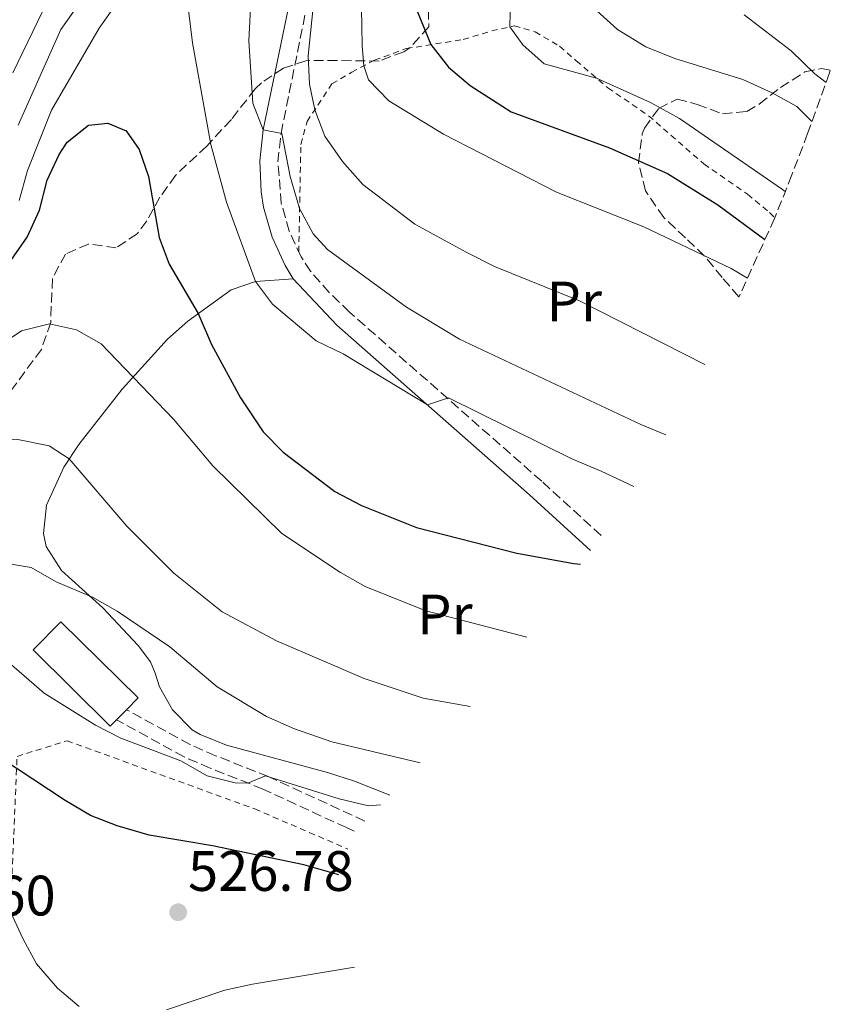
# Model space of a CAD drawing. Units: metres. Extents: x 637360 to 640074, y 4769141 to 4771476.
# Drawn here: x 638200 to 638343, y 4771060 to 4771233 of the extents above; entities that cross this region are included whole.
import ezdxf
from ezdxf.enums import TextEntityAlignment as Align

# ---------------------------------------------------------------- set-up
doc = ezdxf.new("R2010")
doc.units = ezdxf.units.M
doc.header["$MEASUREMENT"] = 0
doc.linetypes.add('DGN Style 2', pattern=[1.7399219301090239, 1.043953158065414, -0.6959687720436097])
doc.linetypes.add('DGN Style 3', pattern=[2.435890702152634, 1.739921930109024, -0.6959687720436097])
for name, color, linetype, lineweight in [('Camino', 7, 'DGN Style 3', 0), ('Cota de punto acotado terreno', 7, 'Continuous', 0), ('Curva de nivel directora', 30, 'Continuous', 30), ('Curva de nivel intermedia', 30, 'Continuous', 0), ('Edificio', 1, 'Continuous', 13), ('Etiqueta de uso rústico', 92, 'Continuous', 0), ('Línea de cambio de uso (parcela vista)', 92, 'Continuous', 0), ('Margen derecho', 7, 'Continuous', 0), ('Punto acotado terreno (símbolo)', 7, 'Continuous', 0), ('Tela metálica o alambrada', 7, 'DGN Style 2', 0), ('Zona arbolada', 92, 'DGN Style 3', 0)]:
    doc.layers.add(name, color=color, linetype=linetype, lineweight=lineweight)
doc.styles.add('Style-Arial', font='arial.ttf')

# ---------------------------------------------------------------- blocks, each defined once
blk = doc.blocks.new('*U7')
at = {"layer": 'Zona arbolada', "color": 92, "linetype": 'DGN Style 3', "lineweight": 0}
blk.add_polyline3d([(638271.8399999999, 4771237.5, 485.5200000000041), (638271.9400000004, 4771232.09, 486.2899999999936), (638268.5999999996, 4771228.350000001, 486.6000000000058), (638267.5499999998, 4771227.689999999, 486.8500000000058), (638263.2000000002, 4771226.050000001, 488.7899999999936), (638255.8799999999, 4771226.130000001, 491.6300000000047), (638250.3300000001, 4771226.109999999, 493.0299999999989), (638246.3799999999, 4771224.810000001, 495.6300000000047), (638242.5099999999, 4771222.230000001, 497.4199999999983), (638241.4000000004, 4771221.16, 497.8099999999977), (638237.2000000002, 4771215.779999999, 499.070000000007), (638232.9000000004, 4771211.09, 499.9100000000035), (638227.3600000005, 4771205.939999999, 502.4400000000023), (638224.6299999999, 4771202.100000001, 503.9900000000052), (638222.3099999997, 4771197.92, 505.4799999999959), (638220.6299999999, 4771195.67, 506.2299999999959), (638216.9400000004, 4771193.189999999, 507.0800000000018), (638212.0899999999, 4771193.850000001, 508.1499999999942), (638207.9900000002, 4771192.100000001, 508.6900000000023), (638205.7100000001, 4771187.77, 509.7899999999936), (638205.4100000003, 4771180.039999999, 510.5899999999965), (638203.7699999996, 4771175.300000001, 510.5899999999965), (638197.9500000002, 4771167.380000001, 510.9199999999983)], dxfattribs=at)
blk.add_polyline3d([(638342.4698999999, 4771223.989700001, 0), (638338.6120999996, 4771213.295, 0), (638335.824, 4771206.002, 0), (638332.7666999997, 4771198.3235, 0), (638326.5171999997, 4771184.5305, 485.1875), (638326.4800000006, 4771184.58, 485.1699999999983), (638323.5899999999, 4771187.970000001, 484.6000000000058), (638320.4699999997, 4771191.730000001, 483.5599999999977), (638317.1100000005, 4771194.939999999, 482.8500000000058), (638313.2999999998, 4771198.5, 481.5099999999948), (638310.0800000001, 4771203.210000001, 480.7400000000052), (638308.8499999996, 4771208.130000001, 480.4100000000035), (638309.5199999996, 4771213.24, 480.1000000000058), (638309.8899999997, 4771214.24, 479.9700000000012), (638312.4100000003, 4771217.720000001, 478.8399999999965), (638315.6399999997, 4771219.34, 477.4400000000023), (638319.2000000002, 4771218.430000001, 476.0299999999989), (638323.6299999999, 4771216.730000001, 474.9799999999959), (638327.9000000004, 4771217.189999999, 473.1600000000035), (638330.0899999999, 4771218.480000001, 471.8899999999995), (638333.8300000001, 4771221.380000001, 468.9400000000023), (638338.1399999997, 4771224.16, 467.75), (638341.0700000003, 4771224.710000001, 467.3999999999942), (638342.6009000001, 4771224.421399999, 467.2085999999982)], close=True, dxfattribs=at)
blk = doc.blocks.new('5PATER')
at = {"layer": 'Punto acotado terreno (símbolo)', "linetype": 'Continuous', "lineweight": 0}
h = blk.add_hatch(color=51, dxfattribs=at)
edge = h.paths.add_edge_path()
edge.add_ellipse((0, 0), major_axis=(-0.1095731443231308, -0.1110710700762829), ratio=0.9994222409660317, start_angle=0, end_angle=360)

msp = doc.modelspace()

# ---------------------------------------------------------------- linework, layer by layer
at = {"layer": 'Camino', "color": 7, "linetype": 'DGN Style 3', "lineweight": 0}
for points in [[(638302.2777959488, 4771142.585991142, 499.4024000000064), (638291.8099999981, 4771152.12, 497.6499999999942), (638257.9899999975, 4771181.880000002, 493.679999999993), (638254.4299999991, 4771185.320000002, 493.0399999999937), (638251.1499999979, 4771189.060000001, 492.4199999999981), (638249.4800000006, 4771191.600000001, 492.2500000000001), (638247.3799999994, 4771196.130000001, 491.929999999993), (638245.9899999968, 4771201.02, 491.4600000000065), (638245.3900000001, 4771208.310000001, 490.5299999999987), (638245.94, 4771213.310000001, 489.7700000000041), (638250.8799999974, 4771237.689999999, 486.1600000000035)], [(638260.67342942, 4771092.347694063, 522.0133999999962), (638243.6999999981, 4771100.17, 520.4100000000034), (638234.4299999988, 4771103.850000001, 519.6399999999996), (638229.9299999994, 4771105.790000002, 519.4799999999959), (638218.749999999, 4771111.940000001, 519.7799999999987)], [(638258.8365388105, 4771090.543067367, 521.967300000004), (638257.449999999, 4771091.189999999, 521.7899999999936), (638242.7500000005, 4771097.980000002, 520.4299999999931), (638233.4600000009, 4771101.660000001, 519.6499999999943), (638228.8799999988, 4771103.640000002, 519.4900000000054), (638217.0100000022, 4771110.180000001, 519.800000000003)]]:
    msp.add_polyline3d(points, dxfattribs=at)
at = {"layer": 'Curva de nivel directora', "color": 30, "linetype": 'Continuous', "lineweight": 30, "flags": 128}
for points, elevation in [([(638269.7699999993, 4771235.11), (638272.2799999993, 4771228.930000001), (638275.4100000008, 4771224.990000002), (638279.2399999996, 4771221.770000001), (638286.4500000003, 4771217.140000002), (638303.7699999985, 4771210.800000001), (638313.9499999997, 4771206.240000002), (638322.8199999991, 4771200.750000001), (638331.0951933505, 4771194.634362171)], 475), ([(638198.0499999989, 4771190.449999999), (638201.2999999989, 4771195.09), (638203.42, 4771199.820000002), (638204.8099999982, 4771205.080000001), (638206.8800000001, 4771209.58), (638208.3199999996, 4771211.770000001), (638212.0599999991, 4771214.740000002), (638215.49, 4771215.09), (638218.7099999987, 4771213.750000001), (638220.9599999995, 4771210.480000001), (638222.6200000005, 4771205.760000001), (638224.5, 4771195.020000001), (638226.2599999993, 4771190.34), (638231.3799999999, 4771181.630000002), (638233.7200000002, 4771176.170000001), (638238.8299999998, 4771166.820000002), (638242.8199999996, 4771160.810000001), (638246.3400000001, 4771157.270000001), (638255.4299999983, 4771150.320000002), (638260.0799999997, 4771147.880000004), (638269.7600000004, 4771143.970000001), (638287.4499999996, 4771139.449999999), (638297.4400000008, 4771137.630000002), (638298.6599753278, 4771137.522178944)], 500.0000000000004), ([(638256.1361229466, 4771082.859388933), (638249.9499999998, 4771084.640000001), (638233.879999999, 4771087.980000002), (638222.739999999, 4771089.870000001), (638217.0799999993, 4771091.5), (638212.4300000002, 4771093.320000002), (638207.9599999997, 4771095.939999999), (638193.5899999997, 4771105.420000001), (638188.9599999984, 4771107.710000002), (638184.1300000005, 4771108.980000001), (638179.2899999992, 4771108.720000003), (638174.7000000002, 4771105.79), (638171.1299999985, 4771102.310000001), (638165.3599999994, 4771091.949999999), (638162.5099999995, 4771087.300000003), (638159.5700000003, 4771083.260000002), (638156.8199999988, 4771078.5), (638155.0700000009, 4771074.980000002), (638155.0499999986, 4771070.619999999), (638157.2799999992, 4771066.080000003), (638161.1599999995, 4771062.59), (638165.7199999993, 4771059.34)], 525.0000000000002)]:
    msp.add_lwpolyline(points, dxfattribs=dict(at, elevation=elevation))
at = {"layer": 'Curva de nivel intermedia', "color": 30, "linetype": 'Continuous', "lineweight": 0, "flags": 128}
for points, elevation in [([(638199.6700000018, 4771214.789999999), (638207.2100000009, 4771231.59), (638216.9100000015, 4771245.300000001), (638227.6699999997, 4771257.09), (638232.3800000013, 4771260.109999998), (638235.1600000019, 4771259.439999999), (638237.1199999999, 4771256.99), (638239.4400000002, 4771252.560000001), (638240.3099999995, 4771247.609999999), (638240.6300000015, 4771236.449999999), (638240.2600000004, 4771229.63), (638241.0100000014, 4771218.630000001), (638242.8100000008, 4771213.949999998), (638246.1000000008, 4771213.3), (638247.5400000003, 4771205.720000001), (638249.2100000001, 4771200.099999999), (638251.6200000017, 4771195.659999999), (638254.1299999997, 4771192.880000001), (638268.0100000001, 4771182.729999999), (638277.3300000008, 4771177.099999999), (638309.2699999993, 4771162.109999999), (638313.6427797136, 4771160.285826426)], 490.0000000000002), ([(638252.5700000017, 4771245.24), (638250.7099999998, 4771226.939999999), (638250.9300000012, 4771221.980000001), (638251.9000000012, 4771217.49), (638253.6500000014, 4771212.810000001), (638256.7699999993, 4771208.390000002), (638260.3400000012, 4771204.34), (638269.4600000007, 4771197.369999999), (638278.5199999999, 4771192.439999999), (638283.4999999999, 4771189.88), (638298.4900000013, 4771183.88), (638320.4965733828, 4771172.643934257)], 485), ([(638259.920000001, 4771245.260000001), (638260.2300000016, 4771228.800000001), (638260.4999999999, 4771225.210000001), (638261.3400000003, 4771222.759999999), (638264.900000001, 4771219.039999999), (638274.51, 4771213.199999999), (638294.4099999998, 4771202.98), (638309.77, 4771196.890000002), (638325.1400000014, 4771189.529999998), (638328.0202383377, 4771187.847791833)], 480.0000000000001), ([(638199.8600000016, 4771201.520000001), (638201.3500000003, 4771206.779999999), (638205.5600000013, 4771217.42), (638213.9700000001, 4771231.829999999), (638216.9400000006, 4771236.029999999), (638220.230000001, 4771239.869999999), (638224.4300000007, 4771242.659999998), (638226.6300000002, 4771241.659999999), (638229.240000001, 4771238.4), (638230.3499999995, 4771229.220000001), (638233.5999999995, 4771211.359999999), (638236.36, 4771201.240000002), (638241.4500000017, 4771187.239999999), (638244.4600000002, 4771183.289999999), (638252.1100000013, 4771176.849999999), (638256.860000001, 4771174.51), (638271.7200000006, 4771165.539999999), (638275.4300000009, 4771166.819999999), (638297.0899999999, 4771156.05), (638302.3, 4771153.910000001), (638308.009514011, 4771151.226798277)], 495), ([(638198.7199999995, 4771223.99), (638204.9300000012, 4771236.680000001)], 485), ([(638286.3200000008, 4771237.07), (638286.1799999999, 4771232.07), (638288.5100000012, 4771228.899999999), (638292.2599999995, 4771225.58), (638301.4500000007, 4771223.05), (638310.9500000002, 4771218.76), (638316.0900000011, 4771215.92), (638334.1700000014, 4771203.429999999), (638334.6743834799, 4771203.114635971)], 470), ([(638301.4700000008, 4771234.960000001), (638305.1600000011, 4771231.59), (638310.1400000011, 4771228.519999999), (638315.2400000017, 4771226.480000001), (638327.1799999998, 4771222.789999999), (638332.3400000008, 4771220.479999999), (638336.7100000007, 4771218.019999998), (638339.3738769487, 4771215.406803232)], 465.0000000000002), ([(638327.4500000003, 4771234.189999999), (638335.7000000003, 4771227.869999998), (638339.8900000014, 4771223.779999998), (638341.8565525849, 4771222.289226266)], 460), ([(638195.6999999997, 4771175.529999999), (638200.2999999998, 4771178.599999999), (638205.1800000013, 4771179.79), (638209.9600000002, 4771178.789999999), (638214.2899999998, 4771176.27), (638227.0500000004, 4771163.029999998), (638233.9300000003, 4771154.829999999), (638246.0600000008, 4771142.939999999), (638256.4000000006, 4771136.05), (638260.7700000004, 4771133.62), (638271.4500000001, 4771129.349999999), (638289.2029820138, 4771124.722406003)], 505.0000000000001), ([(638154.4400000006, 4771118.26), (638158.6500000017, 4771121.850000001), (638162.6200000013, 4771126.42), (638171.9900000012, 4771136.15), (638182.2199999995, 4771149.349999999), (638185.7700000011, 4771153.27), (638189.7200000007, 4771156.869999998), (638194.360000001, 4771158.810000001), (638199.3299999997, 4771159.499999999), (638205.1500000001, 4771158.380000001), (638208.6799999995, 4771156.039999999), (638218.8000000004, 4771144.21), (638227.0800000017, 4771135.96), (638235.5799999998, 4771129.179999999), (638245.1300000009, 4771124.08), (638260.6000000006, 4771117.429999998), (638270.9800000007, 4771113.949999998), (638279.2220071745, 4771112.488232333)], 510), ([(638191.9400000002, 4771137.539999999), (638197.0499999998, 4771137.75), (638201.9900000019, 4771136.970000001), (638206.3600000015, 4771134.440000001), (638212.780000001, 4771131.730000001), (638217.1300000007, 4771129.279999999), (638226.3700000009, 4771122.980000001), (638234.7100000004, 4771115.970000001), (638243.4000000008, 4771110.720000001), (638248.3000000003, 4771108.579999999), (638254.8600000006, 4771106.310000001), (638270.4373429039, 4771102.6146808)], 515.0000000000006), ([(638181.4200000014, 4771121.429999999), (638186.8399999995, 4771123.519999999), (638192.0200000008, 4771123.460000001), (638196.3099999999, 4771121.730000001), (638204.2400000005, 4771114.829999999), (638213.2700000005, 4771109.189999999), (638217.740000001, 4771106.949999999), (638228.3200000002, 4771102.970000001), (638232.9400000002, 4771100.3), (638237.8799999999, 4771099.100000001), (638240.1100000006, 4771099.02), (638243.2100000008, 4771100.28), (638256.1500000004, 4771096.27), (638261.3600000005, 4771095.05), (638263.4751698686, 4771095.181244307)], 520), ([(638168.9300000012, 4771059.579999999), (638166.7899999999, 4771064.109999998), (638161.4600000012, 4771073.16), (638160.67, 4771075.710000001), (638162.7199999997, 4771080.409999999), (638167.750000001, 4771087.77), (638171.4300000002, 4771091.659999999), (638175.2000000009, 4771094.949999999), (638180.4600000003, 4771096.86), (638185.140000001, 4771096.779999999), (638188.5200000004, 4771095.349999999), (638191.510000001, 4771090.98), (638200.4800000008, 4771071.67), (638202.9000000015, 4771067.239999999), (638206.6100000021, 4771062.930000001), (638210.4500000019, 4771059.73)], 530.0000000000002), ([(638225.7699999998, 4771059.11), (638236.0500000014, 4771062.600000001), (638240.9300000009, 4771063.67), (638258.8646854736, 4771066.630261792)], 530.0000000000002)]:
    msp.add_lwpolyline(points, dxfattribs=dict(at, elevation=elevation))
at = {"layer": 'Edificio', "color": 1, "linetype": 'Continuous', "lineweight": 13}
msp.add_polyline3d([(638217.0099999999, 4771110.180000001, 523.5200000000041), (638215.8600000005, 4771109.02, 523.5399999999936), (638202.2999999998, 4771122.439999999, 523.1900000000023), (638207.2199999997, 4771127.42, 523.1199999999953), (638220.79, 4771114, 523.4700000000012), (638218.75, 4771111.939999999, 523.5)], close=True, dxfattribs=at)
at = {"layer": 'Edificio', "color": 51, "linetype": 'Continuous', "lineweight": 13}
msp.add_polyline3d([(638207.2199999997, 4771127.42, 523.1199999999953), (638202.2999999998, 4771122.439999999, 523.1900000000023), (638215.8600000005, 4771109.02, 523.5399999999936), (638217.0099999999, 4771110.180000001, 523.5200000000041), (638218.75, 4771111.939999999, 523.5), (638220.79, 4771114, 523.4700000000012), (638207.2199999997, 4771127.42, 523.1199999999953)], dxfattribs=at)
at = {"layer": 'Línea de cambio de uso (parcela vista)', "color": 92, "linetype": 'Continuous', "lineweight": 0}
msp.add_polyline3d([(638248.0800000001, 4771187.75, 492.3500000000058), (638241.4500000002, 4771187.24, 495.3000000000029), (638237.1600000003, 4771185.77, 497.25), (638229.5300000003, 4771180.289999999, 500.4400000000023), (638225.9699999997, 4771177.130000001, 501.820000000007), (638218.0099999999, 4771168.34, 506.0500000000029), (638210.3700000001, 4771158.609999999, 509), (638207.7199999997, 4771154.58, 510.4900000000052), (638204.6600000003, 4771147.930000001, 512.7899999999936), (638204.1500000004, 4771142.960000001, 514.3300000000017), (638204.6100000005, 4771140.640000001, 514.5399999999936), (638207.29, 4771136.430000001, 514.9700000000012), (638214.5700000003, 4771129.859999999, 515.4600000000064), (638220.8300000001, 4771123.24, 516.5800000000017), (638222.9800000006, 4771120.359999999, 517.1399999999994), (638223.79, 4771118.369999999, 517.5599999999977), (638224.5599999997, 4771115.980000001, 517.5599999999977), (638226.8499999996, 4771111.939999999, 517.7700000000041), (638230.3200000003, 4771108.42, 518.8500000000058), (638231.7100000001, 4771107.600000001, 518.9700000000012), (638236.3399999999, 4771105.689999999, 518.7200000000012), (638254.1399999997, 4771100.91, 517.8399999999965), (638258.8799999999, 4771099.359999999, 518.0399999999936), (638265.1061000006, 4771096.922599999, 519.0467999999964)], dxfattribs=at)
at = {"layer": 'Margen derecho', "color": 7, "linetype": 'Continuous', "lineweight": 0}
msp.add_polyline3d([(638300.4011426377, 4771139.959266126, 499.4523999999948), (638289.6700000013, 4771149.730000001, 497.6499999999942), (638255.769999998, 4771179.58, 493.679999999993), (638248.0799999969, 4771187.750000002, 492.3500000000057), (638246.6499999985, 4771190.09, 492.2500000000001), (638244.3599999996, 4771195.060000001, 491.929999999993), (638242.86, 4771200.330000001, 491.4600000000065), (638242.4200000018, 4771203.040000002, 491.1799999999931), (638242.1900000017, 4771208.51, 490.5200000000041), (638242.8099999984, 4771213.95, 489.75), (638249.3500000008, 4771245.720000001, 485.0899999999967)], dxfattribs=at)
at = {"layer": 'Tela metálica o alambrada', "color": 7, "linetype": 'DGN Style 2', "lineweight": 0}
for points in [[(638249.0700000003, 4771192.480000001, 492.179999999993), (638249.4299999997, 4771211.390000001, 487.2700000000041), (638250.5199999996, 4771215.4, 486.3500000000058), (638254.9100000003, 4771222.060000001, 483.1900000000023), (638258.3799999999, 4771224.100000001, 480.8800000000047), (638262.4000000004, 4771226.210000001, 478.8600000000006), (638267.9800000006, 4771228.24, 476.5500000000029), (638278.0199999996, 4771229.84, 471.75), (638283.04, 4771231.359999999, 471.6100000000006), (638287.0099999999, 4771232.25, 469.9900000000052), (638290.6500000004, 4771231.189999999, 469.1499999999942), (638294.9699999997, 4771228.640000001, 469.1699999999983), (638297.8899999997, 4771226.100000001, 469.5), (638303.4400000004, 4771221.34, 470.8300000000018), (638310.6299999999, 4771216.430000001, 472.3099999999977), (638320.3499999996, 4771207.939999999, 474.1300000000047), (638328.04, 4771202.600000001, 474.2700000000041), (638331.9199999999, 4771199.390000001, 474.7700000000041), (638332.8240999999, 4771198.467599999, 474.7914000000019)], [(638277.5443000002, 4770923.4268, 548.8454000000056), (638277.0099999999, 4770921.9, 548.7899999999936), (638259.75, 4770901.449999999, 548.929999999993), (638228.2100000001, 4770922.42, 530.25), (638235.4500000002, 4770936.32, 528.4900000000052), (638234.3399999999, 4770977.930000001, 527.929999999993), (638210.6799999997, 4770991.720000001, 527.1600000000036), (638201.0999999996, 4770991.449999999, 527.5099999999948), (638193.7800000003, 4771015.34, 532.9199999999983), (638193.7000000002, 4771027.84, 533.5500000000029), (638196.8300000001, 4771048.27, 533.6900000000023), (638198.1699999999, 4771072.619999999, 531.5099999999948), (638199.5, 4771103.720000001, 526.25), (638208.29, 4771106.480000001, 524.5599999999977), (638241.3300000001, 4771094.480000001, 524), (638257.7062999997, 4771087.422900001, 525.3157999999967)]]:
    msp.add_polyline3d(points, dxfattribs=at)
at = {"layer": 'Zona arbolada', "color": 92, "linetype": 'DGN Style 3', "lineweight": 0}
for points in [[(638271.8399999999, 4771237.5, 485.5200000000041), (638271.9400000004, 4771232.09, 486.2899999999936), (638268.5999999996, 4771228.350000001, 486.6000000000058), (638267.5499999998, 4771227.689999999, 486.8500000000058), (638263.2000000002, 4771226.050000001, 488.7899999999936), (638255.8799999999, 4771226.130000001, 491.6300000000047), (638250.3300000001, 4771226.109999999, 493.0299999999989), (638246.3799999999, 4771224.810000001, 495.6300000000047), (638242.5099999999, 4771222.230000001, 497.4199999999983), (638241.4000000004, 4771221.16, 497.8099999999977), (638237.2000000002, 4771215.779999999, 499.070000000007), (638232.9000000004, 4771211.09, 499.9100000000035), (638227.3600000005, 4771205.939999999, 502.4400000000023), (638224.6299999999, 4771202.100000001, 503.9900000000052), (638222.3099999997, 4771197.92, 505.4799999999959), (638220.6299999999, 4771195.67, 506.2299999999959), (638216.9400000004, 4771193.189999999, 507.0800000000018), (638212.0899999999, 4771193.850000001, 508.1499999999942), (638207.9900000002, 4771192.100000001, 508.6900000000023), (638205.7100000001, 4771187.77, 509.7899999999936), (638205.4100000003, 4771180.039999999, 510.5899999999965), (638203.7699999996, 4771175.300000001, 510.5899999999965), (638197.9500000002, 4771167.380000001, 510.9199999999983)], [(638326.5171999997, 4771184.5305, 485.1875), (638326.4800000006, 4771184.58, 485.1699999999983), (638323.5899999999, 4771187.970000001, 484.6000000000058), (638320.4699999997, 4771191.730000001, 483.5599999999977), (638317.1100000005, 4771194.939999999, 482.8500000000058), (638313.2999999998, 4771198.5, 481.5099999999948), (638310.0800000001, 4771203.210000001, 480.7400000000052), (638308.8499999996, 4771208.130000001, 480.4100000000035), (638309.5199999996, 4771213.24, 480.1000000000058), (638309.8899999997, 4771214.24, 479.9700000000012), (638312.4100000003, 4771217.720000001, 478.8399999999965), (638315.6399999997, 4771219.34, 477.4400000000023), (638319.2000000002, 4771218.430000001, 476.0299999999989), (638323.6299999999, 4771216.730000001, 474.9799999999959), (638327.9000000004, 4771217.189999999, 473.1600000000035), (638330.0899999999, 4771218.480000001, 471.8899999999995), (638333.8300000001, 4771221.380000001, 468.9400000000023), (638338.1399999997, 4771224.16, 467.75), (638341.0700000003, 4771224.710000001, 467.3999999999942), (638342.6009000001, 4771224.421399999, 467.2085999999982)]]:
    msp.add_polyline3d(points, dxfattribs=at)

# ---------------------------------------------------------------- block references
at = {"layer": 'Punto acotado terreno (símbolo)', "color": 7, "linetype": 'Continuous', "lineweight": 0, "xscale": 10, "yscale": 10, "zscale": 10}
msp.add_blockref('5PATER', (638227.8399999995, 4771076.310000002, 526.779999999999), dxfattribs=at)
at = {"layer": 'Zona arbolada', "color": 92, "linetype": 'DGN Style 3', "lineweight": 0}
msp.add_blockref('*U7', (0, 0), dxfattribs=at)

# ---------------------------------------------------------------- texts
at = {"layer": 'Cota de punto acotado terreno', "color": 7, "linetype": 'Continuous', "lineweight": 0, "style": 'Style-Arial'}
for s, p in [('526.78', (638229.579999999, 4771080.06, 526.779999999999)), ('537.60', (638177.1299999983, 4771075.739999999, 537.6000000000058))]:
    msp.add_text(s, height=7.000000000000002, dxfattribs=at).set_placement(p)
at = {"layer": 'Etiqueta de uso rústico', "color": 92, "linetype": 'Continuous', "lineweight": 0, "style": 'Style-Arial'}
for p in [(638297.5454566095, 4771183.74001, 485.5800000000018), (638274.7854566087, 4771128.69001, 505.1900000000023)]:
    msp.add_text('Pr', height=7.000000000000002, dxfattribs=at).set_placement(p, align=Align.MIDDLE_CENTER)

doc.saveas('drawing.dxf')
